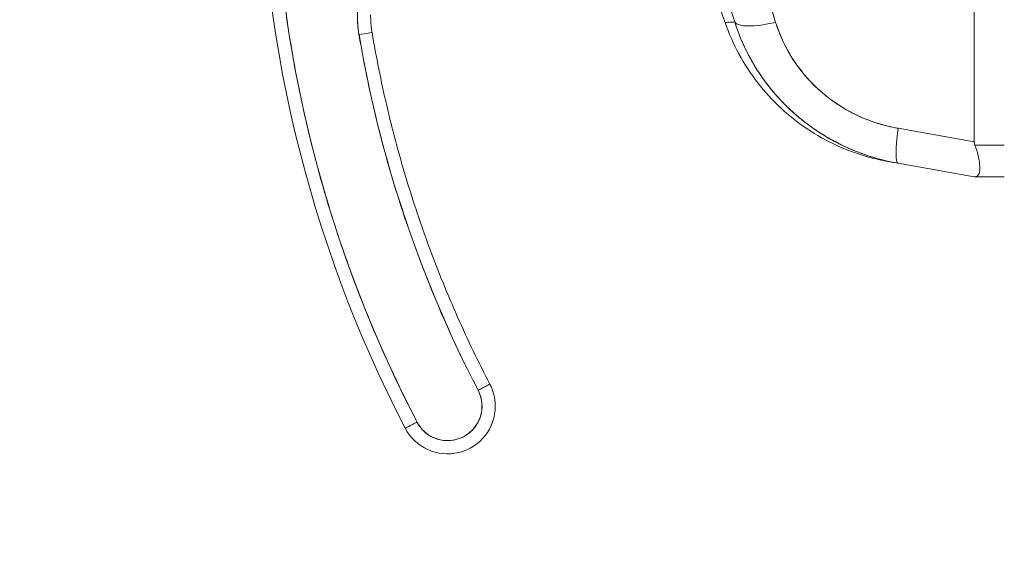
# Model space of a CAD drawing. Units: inches. Extents: x 21 to 357, y 7 to 226.
# Drawn here: x 176 to 178, y 134 to 135 of the extents above; entities that cross this region are included whole.
import ezdxf

# ---------------------------------------------------------------- set-up
doc = ezdxf.new("R2010")
doc.units = ezdxf.units.IN
doc.header["$LTSCALE"] = 22
doc.header["$MEASUREMENT"] = 0
doc.layers.get('0').update_dxf_attribs({"lineweight": 0})
doc.layers.add('Dimension (ANSI)', color=7, linetype='Continuous', lineweight=5)
doc.layers.add('Visible (ANSI)', color=7, linetype='Continuous', lineweight=5)
doc.styles.add('ROMANS', font='tahoma.ttf')
doc.dimstyles.new('Default (ANSI)', dxfattribs={"dimscale": 22, "dimtxt": 0.07, "dimasz": 0.07, "dimexe": 0.125, "dimexo": 0.0625, "dimgap": 0.031496, "dimtad": 0, "dimtih": 1, "dimtoh": 1, "dimrnd": 1e-08, "dimzin": 0, "dimdsep": 46, "dimtxsty": 'ROMANS', "dimblk": 'Filled-1', "dimcen": 0.09, "dimdle": 0.393701, "dimclrd": 256, "dimclre": 256, "dimclrt": 256, "dimadec": 0, "dimazin": 0, "dimtfac": 0.928571, "dimtofl": 0, "dimtmove": 0, "dimatfit": 3, "dimfxl": 1, "dimtolj": 1, "dimtzin": 0, "dimlwd": -1, "dimlwe": -1, "dimarcsym": 0})

# ---------------------------------------------------------------- blocks, each defined once
blk = doc.blocks.new('Filled-1')
at = {"color": 0}
for p, q in [((0, 0), (-1, 0.17857)), ((-1, 0.17857), (-1, -0.17857)), ((-1, 0), (0, 0)), ((-1, -0.17857), (0, 0))]:
    blk.add_line(p, q, dxfattribs=at)
at = {"color": 0, "flags": 128}
blk.add_lwpolyline([(-1, -0.17857), (0, 0), (-1, 0.17857), (-1, -0.17857)], dxfattribs=at)
at = {"color": 0}
blk.add_solid([(-1, -0.17857), (0, 0), (-1, 0.17857), (-1, -0.17857)], dxfattribs=at)
blk = doc.blocks.new('*D16')
at = {"layer": 'Defpoints', "color": 0, "transparency": 16777216}
for p in [(169.0836, 168.4254), (177.6981, 168.4254), (177.6981, 105.0504)]:
    blk.add_point(p, dxfattribs=at)
at = {"layer": 'Dimension (ANSI)', "transparency": 16777216}
for p, q in [((176.3231, 168.4254), (166.3336, 168.4254)), ((169.0836, 166.8854), (169.0836, 142.3461)), ((169.0836, 106.5904), (169.0836, 131.1297)), ((176.3231, 105.0504), (166.3336, 105.0504))]:
    blk.add_line(p, q, dxfattribs=at)
at = {"layer": 'Dimension (ANSI)', "transparency": 16777216, "xscale": 1.54000000655651, "yscale": 1.54000000655651, "zscale": 1.54000000655651}
for p, rotation in [((169.0836, 168.4254), 90), ((169.0836, 105.0504), 270)]:
    blk.add_blockref('Filled-1', p, dxfattribs=dict(at, rotation=rotation))
at = {"layer": 'Dimension (ANSI)', "transparency": 16777216, "insert": (169.0836, 136.7379), "char_height": 1.54, "attachment_point": 5, "style": 'ROMANS'}
blk.add_mtext('\\A1;\\fTahoma|b0|i0;\\H1.5400;63.38\\P\\fTahoma|b0|i0;\\H1.5400;DOOR\\P\\fTahoma|b0|i0;\\H1.5400;HEIGHT\\P\\fTahoma|b0|i0;\\H1.5400;(2 PL.)', dxfattribs=at)

msp = doc.modelspace()

# ---------------------------------------------------------------- linework, layer by layer
at = {"layer": 'Visible (ANSI)'}
for p, q in [((177.4557, 134.8292), (177.4557, 136.2336)), ((177.4557, 136.2336), (177.4557, 134.8292)), ((177.4557, 134.8292), (177.3425, 134.8492)), ((177.3425, 134.8492), (177.4557, 134.8292)), ((177.5004, 134.8239), (177.4568, 134.8239)), ((177.3425, 134.7972), (177.3282, 134.7998)), ((177.3429, 134.7972), (177.3282, 134.7998)), ((177.4557, 134.7773), (177.3425, 134.7972)), ((177.4568, 134.7773), (177.4557, 134.7773)), ((177.4568, 134.7773), (177.5004, 134.7773))]:
    msp.add_line(p, q, dxfattribs=at)
for centre, radius, start, end in [((162.2108, 129.8349), 15.748, 19.17141, 20.25566), ((176.6732, 134.4363), 0.0512, 207.4634, 27.4634), ((176.6732, 134.4363), 0.0709, 207.4634, 0)]:
    msp.add_arc(centre, radius, start, end, dxfattribs=at)
for centre, major_axis, ratio, start_param, end_param in [((178.3081, 135.286), (-1.9134, 0), 0.999999, 6.270372, 6.762512), ((178.3081, 135.286), (-1.8937, 0), 0.999999, 6.270372, 6.762512), ((176.7163, 135.0178), (-0.1747, -0.0294), 0.999999, 4.647638, 6.283185), ((177.1743, 135.0322), (-0.0751, -0.0236), 0.267683, 0.073478, 1.304391), ((177.1743, 135.0322), (-0.0751, -0.0236), 0.267678, 0.073481, 1.304397), ((176.5416, 134.9884), (0.0194, 0.0033), 0.001256, 6.282974, 7.85377), ((176.5416, 134.9884), (0.0194, 0.0033), 0.001256, 6.282974, 7.85377), ((178.3081, 135.286), (-1.7913, 0), 0.999999, 0.166921, 0.479327), ((177.3562, 134.8748), (-0.0137, -0.0775), 0.122276, 5.07054, 6.283185), ((177.3562, 134.8748), (-0.0137, -0.0775), 0.122276, 5.07054, 6.283185), ((176.7186, 134.4599), (0.0175, 0.0091), 0.00113, 6.282598, 7.853394), ((176.7186, 134.4599), (0.0175, 0.0091), 0.00113, 6.282598, 7.853399), ((176.6278, 134.4127), (-0.0175, -0.0091), 0.00113, 4.711802, 6.282598), ((176.6278, 134.4127), (-0.0175, -0.0091), 0.00113, 4.711797, 6.282598)]:
    msp.add_ellipse(centre, major_axis=major_axis, ratio=ratio, start_param=start_param, end_param=end_param, dxfattribs=at)
for points, knots in [([(177.0998, 135.0072), (177.0772, 135.0793), (177.0558, 135.1471), (177.036, 135.2107), (177.0161, 135.2742), (176.9977, 135.3334), (176.9807, 135.389), (176.9638, 135.4446), (176.9482, 135.4966), (176.9338, 135.5459), (176.9194, 135.5952), (176.9063, 135.6417), (176.8942, 135.6861), (176.8821, 135.7305), (176.8711, 135.7728), (176.8611, 135.8136), (176.851, 135.8544), (176.842, 135.8936), (176.8338, 135.9317), (176.8257, 135.9698), (176.8184, 136.0069), (176.8121, 136.0433), (176.8057, 136.0797), (176.8002, 136.1155), (176.7956, 136.151), (176.791, 136.1865), (176.7873, 136.2218), (176.7845, 136.2573)], [0, 0, 0, 0, 0.111111, 0.111111, 0.111111, 0.222222, 0.222222, 0.222222, 0.333333, 0.333333, 0.333333, 0.444444, 0.444444, 0.444444, 0.555556, 0.555556, 0.555556, 0.666667, 0.666667, 0.666667, 0.777778, 0.777778, 0.777778, 0.888889, 0.888889, 0.888889, 1, 1, 1, 1]), ([(177.0998, 135.0072), (177.0922, 135.0315), (177.0846, 135.0556), (177.0771, 135.0795), (177.0698, 135.1026), (177.0627, 135.1255), (177.0556, 135.1481), (177.0487, 135.1701), (177.0418, 135.1919), (177.0351, 135.2135), (177.0285, 135.2345), (177.022, 135.2553), (177.0156, 135.2759), (177.0094, 135.296), (177.0032, 135.3159), (176.9971, 135.3357), (176.9934, 135.3477), (176.9897, 135.3596), (176.9861, 135.3715), (176.9839, 135.3787), (176.9817, 135.3858), (176.9795, 135.393), (176.9739, 135.4115), (176.9683, 135.4298), (176.9628, 135.448), (176.9575, 135.4658), (176.9522, 135.4835), (176.947, 135.501), (176.9419, 135.5182), (176.9369, 135.5352), (176.932, 135.5521), (176.9272, 135.5687), (176.9224, 135.5852), (176.9178, 135.6015), (176.9132, 135.6176), (176.9087, 135.6335), (176.9043, 135.6493), (176.9, 135.6649), (176.8957, 135.6804), (176.8916, 135.6958), (176.8912, 135.6972), (176.8908, 135.6987), (176.8904, 135.7002), (176.8867, 135.7139), (176.8831, 135.7274), (176.8795, 135.7409), (176.8757, 135.7557), (176.8719, 135.7704), (176.8682, 135.7849), (176.8646, 135.7993), (176.861, 135.8137), (176.8576, 135.8279), (176.8542, 135.842), (176.8508, 135.856), (176.8476, 135.8699), (176.8444, 135.8837), (176.8413, 135.8975), (176.8383, 135.9111), (176.8353, 135.9247), (176.8324, 135.9382), (176.8296, 135.9516), (176.8269, 135.9649), (176.8242, 135.9782), (176.8217, 135.9914), (176.8214, 135.9926), (176.8212, 135.9939), (176.8209, 135.9951), (176.8186, 136.007), (176.8164, 136.0189), (176.8143, 136.0306), (176.812, 136.0436), (176.8097, 136.0565), (176.8076, 136.0693), (176.8055, 136.0822), (176.8035, 136.095), (176.8016, 136.1076), (176.7997, 136.1204), (176.798, 136.133), (176.7963, 136.1455), (176.7946, 136.1582), (176.7931, 136.1707), (176.7917, 136.1831), (176.7902, 136.1956), (176.7889, 136.208), (176.7877, 136.2203), (176.7865, 136.2328), (176.7855, 136.2451), (176.7845, 136.2573)], [0, 0, 0, 0, 0.047674, 0.047674, 0.047674, 0.093754, 0.093754, 0.093754, 0.138483, 0.138483, 0.138483, 0.181962, 0.181962, 0.181962, 0.224293, 0.224293, 0.224293, 0.25, 0.25, 0.25, 0.265575, 0.265575, 0.265575, 0.305906, 0.305906, 0.305906, 0.345378, 0.345378, 0.345378, 0.384081, 0.384081, 0.384081, 0.422102, 0.422102, 0.422102, 0.459526, 0.459526, 0.459526, 0.496435, 0.496435, 0.496435, 0.5, 0.5, 0.5, 0.53291, 0.53291, 0.53291, 0.569025, 0.569025, 0.569025, 0.604849, 0.604849, 0.604849, 0.640453, 0.640453, 0.640453, 0.675905, 0.675905, 0.675905, 0.711275, 0.711275, 0.711275, 0.746632, 0.746632, 0.746632, 0.75, 0.75, 0.75, 0.782043, 0.782043, 0.782043, 0.817582, 0.817582, 0.817582, 0.853329, 0.853329, 0.853329, 0.889364, 0.889364, 0.889364, 0.925766, 0.925766, 0.925766, 0.962618, 0.962618, 0.962618, 1, 1, 1, 1]), ([(177.1606, 135.0066), (177.1204, 135.1313), (177.0824, 135.2507), (177.0458, 135.3647), (177.0091, 135.4786), (176.974, 135.5871), (176.9424, 135.6908), (176.9108, 135.7945), (176.8828, 135.8933), (176.8604, 135.987), (176.8381, 136.0808), (176.8214, 136.1694), (176.8096, 136.253)], [0, 0, 0, 0, 0.25, 0.25, 0.25, 0.5, 0.5, 0.5, 0.75, 0.75, 0.75, 1, 1, 1, 1]), ([(176.8096, 136.253), (176.8113, 136.2406), (176.813, 136.2284), (176.8149, 136.2161), (176.8168, 136.2037), (176.8187, 136.1913), (176.8208, 136.179), (176.8229, 136.1665), (176.8251, 136.1541), (176.8274, 136.1416), (176.8297, 136.1291), (176.8321, 136.1165), (176.8346, 136.104), (176.8371, 136.0913), (176.8398, 136.0786), (176.8425, 136.066), (176.8452, 136.0531), (176.848, 136.0403), (176.8509, 136.0275), (176.8539, 136.0145), (176.8569, 136.0016), (176.86, 135.9886), (176.8632, 135.9754), (176.8664, 135.9623), (176.8698, 135.9491), (176.8731, 135.9357), (176.8766, 135.9223), (176.8801, 135.909), (176.8837, 135.8953), (176.8873, 135.8817), (176.891, 135.8681), (176.8948, 135.8541), (176.8987, 135.8402), (176.9026, 135.8263), (176.9066, 135.8121), (176.9107, 135.7978), (176.9148, 135.7836), (176.919, 135.769), (176.9233, 135.7545), (176.9276, 135.7399), (176.9321, 135.7249), (176.9366, 135.7099), (176.9411, 135.695), (176.9458, 135.6795), (176.9505, 135.6641), (176.9553, 135.6487), (176.9575, 135.6414), (176.9598, 135.634), (176.9621, 135.6266), (176.9648, 135.6181), (176.9674, 135.6096), (176.9701, 135.6011), (176.9752, 135.5846), (176.9804, 135.5682), (176.9856, 135.5518), (176.991, 135.5348), (176.9964, 135.5178), (177.0019, 135.5008), (177.0075, 135.4832), (177.0132, 135.4656), (177.0189, 135.4479), (177.0248, 135.4296), (177.0307, 135.4113), (177.0366, 135.393), (177.0428, 135.3739), (177.049, 135.3548), (177.0551, 135.3357), (177.0616, 135.3158), (177.068, 135.2958), (177.0745, 135.2759), (177.0812, 135.2551), (177.088, 135.2342), (177.0947, 135.2134), (177.1017, 135.1916), (177.1087, 135.1697), (177.1157, 135.1479), (177.1231, 135.125), (177.1304, 135.1021), (177.1377, 135.0791), (177.1453, 135.055), (177.153, 135.0308), (177.1606, 135.0066)], [0, 0, 0, 0, 0.029086, 0.029086, 0.029086, 0.058387, 0.058387, 0.058387, 0.087935, 0.087935, 0.087935, 0.117777, 0.117777, 0.117777, 0.147957, 0.147957, 0.147957, 0.178529, 0.178529, 0.178529, 0.20955, 0.20955, 0.20955, 0.24108, 0.24108, 0.24108, 0.273185, 0.273185, 0.273185, 0.305936, 0.305936, 0.305936, 0.339407, 0.339407, 0.339407, 0.37368, 0.37368, 0.37368, 0.408841, 0.408841, 0.408841, 0.44498, 0.44498, 0.44498, 0.482193, 0.482193, 0.482193, 0.5, 0.5, 0.5, 0.520588, 0.520588, 0.520588, 0.560289, 0.560289, 0.560289, 0.60142, 0.60142, 0.60142, 0.644109, 0.644109, 0.644109, 0.688496, 0.688496, 0.688496, 0.734731, 0.734731, 0.734731, 0.782977, 0.782977, 0.782977, 0.833414, 0.833414, 0.833414, 0.886232, 0.886232, 0.886232, 0.941632, 0.941632, 0.941632, 1, 1, 1, 1]), ([(176.6278, 134.4127), (176.6039, 134.4587), (176.5819, 134.5055), (176.5619, 134.5532), (176.5419, 134.6009), (176.5238, 134.6495), (176.5077, 134.6988), (176.4917, 134.748), (176.4776, 134.7979), (176.4656, 134.8483), (176.4537, 134.8987), (176.4438, 134.9496), (176.436, 135.0008), (176.4282, 135.052), (176.4225, 135.1036), (176.4189, 135.1552), (176.4153, 135.2068), (176.4139, 135.2585), (176.4145, 135.3103)], [0, 0, 0, 0, 0.166667, 0.166667, 0.166667, 0.333333, 0.333333, 0.333333, 0.5, 0.5, 0.5, 0.666667, 0.666667, 0.666667, 0.833333, 0.833333, 0.833333, 1, 1, 1, 1]), ([(176.6983, 135.1941), (176.6875, 135.193), (176.6771, 135.1909), (176.6668, 135.1879), (176.6565, 135.1849), (176.6465, 135.181), (176.6368, 135.1762), (176.6272, 135.1713), (176.6181, 135.1656), (176.6095, 135.1592), (176.601, 135.1527), (176.593, 135.1454), (176.5857, 135.1375), (176.5785, 135.1296), (176.5719, 135.121), (176.5662, 135.1119), (176.5605, 135.1028), (176.5556, 135.0932), (176.5517, 135.0832), (176.5477, 135.0732), (176.5447, 135.0629), (176.5426, 135.0523), (176.5405, 135.0418), (176.5393, 135.031), (176.5392, 135.0203), (176.539, 135.0096), (176.5398, 134.999), (176.5416, 134.9884)], [0, 0, 0, 0, 0.111111, 0.111111, 0.111111, 0.222222, 0.222222, 0.222222, 0.333333, 0.333333, 0.333333, 0.444444, 0.444444, 0.444444, 0.555556, 0.555556, 0.555556, 0.666667, 0.666667, 0.666667, 0.777778, 0.777778, 0.777778, 0.888889, 0.888889, 0.888889, 1, 1, 1, 1]), ([(176.5588, 135.0178), (176.5588, 135.016), (176.5589, 135.0143), (176.559, 135.0108), (176.5591, 135.009), (176.5593, 135.0055), (176.5595, 135.0038), (176.5598, 135.0003), (176.56, 134.9986), (176.5605, 134.9951), (176.5607, 134.9934), (176.561, 134.9916)], [6.2831853, 6.2831853, 6.2831853, 6.2831853, 6.3165695, 6.3165695, 6.3499537, 6.3499537, 6.3833378, 6.3833378, 6.416722, 6.416722, 6.4501062, 6.4501062, 6.4501062, 6.4501062]), ([(177.0854, 135.0065), (177.0854, 135.0065), (177.0854, 135.0065), (177.0854, 135.0065), (177.0854, 135.0065), (177.0866, 135.0066), (177.089, 135.0067), (177.0914, 135.0068), (177.095, 135.0069), (177.0998, 135.0072)], [0.4999959, 0.4999959, 0.4999959, 0.4999959, 0.5, 0.5, 0.5, 0.75, 0.75, 0.75, 1, 1, 1, 1]), ([(177.0854, 135.0065), (177.0854, 135.0065), (177.0857, 135.0065), (177.0863, 135.0065), (177.0865, 135.0066), (177.0867, 135.0066), (177.087, 135.0066), (177.0883, 135.0066), (177.0904, 135.0067), (177.0933, 135.0069), (177.0952, 135.007), (177.0973, 135.0071), (177.0998, 135.0072)], [0.5000128, 0.5000128, 0.5000128, 0.5000128, 0.6250804, 0.6250804, 0.6250804, 0.6666667, 0.6666667, 0.6666667, 0.8714645, 0.8714645, 0.8714645, 1, 1, 1, 1]), ([(177.3282, 134.7998), (177.3183, 134.8015), (177.3084, 134.8037), (177.2665, 134.8154), (177.2353, 134.8297), (177.1797, 134.8669), (177.1547, 134.8903), (177.1133, 134.9436), (177.0966, 134.9743), (177.0854, 135.0065)], [0, 0, 0, 0, 0.0768627, 0.0768627, 0.3317773, 0.3317773, 0.5865223, 0.5865223, 0.8459677, 0.8459677, 0.8459677, 0.8459677]), ([(177.0998, 135.0072), (177.1055, 134.9893), (177.1129, 134.9719), (177.1218, 134.9554), (177.1306, 134.9389), (177.141, 134.9234), (177.1526, 134.9089), (177.1643, 134.8944), (177.1772, 134.881), (177.1913, 134.8688), (177.2054, 134.8566), (177.2206, 134.8457), (177.2367, 134.8362), (177.2528, 134.8267), (177.2698, 134.8186), (177.2876, 134.8121), (177.3053, 134.8055), (177.3238, 134.8005), (177.3425, 134.7972)], [0, 0, 0, 0, 0.166667, 0.166667, 0.166667, 0.333333, 0.333333, 0.333333, 0.5, 0.5, 0.5, 0.666667, 0.666667, 0.666667, 0.833333, 0.833333, 0.833333, 1, 1, 1, 1]), ([(177.3425, 134.7972), (177.3389, 134.7979), (177.3353, 134.7986), (177.3317, 134.7993), (177.3254, 134.8007), (177.3192, 134.8022), (177.3131, 134.8039), (177.307, 134.8056), (177.3009, 134.8074), (177.2949, 134.8095), (177.2889, 134.8115), (177.283, 134.8137), (177.2771, 134.8161), (177.2713, 134.8185), (177.2656, 134.8211), (177.2599, 134.8238), (177.2542, 134.8265), (177.2487, 134.8294), (177.2432, 134.8325), (177.2377, 134.8355), (177.2323, 134.8388), (177.2271, 134.8421), (177.2218, 134.8455), (177.2166, 134.849), (177.2116, 134.8527), (177.2065, 134.8564), (177.2016, 134.8602), (177.1968, 134.8642), (177.1948, 134.8658), (177.1929, 134.8674), (177.191, 134.869), (177.1882, 134.8715), (177.1854, 134.874), (177.1827, 134.8765), (177.1782, 134.8807), (177.1737, 134.8851), (177.1695, 134.8896), (177.1652, 134.8941), (177.161, 134.8988), (177.157, 134.9036), (177.153, 134.9083), (177.1491, 134.9132), (177.1454, 134.9182), (177.1417, 134.9232), (177.1381, 134.9283), (177.1347, 134.9336), (177.1313, 134.9388), (177.1281, 134.9441), (177.125, 134.9496), (177.1219, 134.955), (177.119, 134.9606), (177.1163, 134.9662), (177.1135, 134.9718), (177.1109, 134.9775), (177.1085, 134.9833), (177.1061, 134.9892), (177.1039, 134.9951), (177.1019, 135.001), (177.1012, 135.0031), (177.1005, 135.0051), (177.0998, 135.0072)], [0, 0, 0, 0, 0.032809, 0.032809, 0.032809, 0.089258, 0.089258, 0.089258, 0.145362, 0.145362, 0.145362, 0.201169, 0.201169, 0.201169, 0.256712, 0.256712, 0.256712, 0.31204, 0.31204, 0.31204, 0.367264, 0.367264, 0.367264, 0.422459, 0.422459, 0.422459, 0.477668, 0.477668, 0.477668, 0.5, 0.5, 0.5, 0.532921, 0.532921, 0.532921, 0.588194, 0.588194, 0.588194, 0.643534, 0.643534, 0.643534, 0.698987, 0.698987, 0.698987, 0.754621, 0.754621, 0.754621, 0.810528, 0.810528, 0.810528, 0.866751, 0.866751, 0.866751, 0.923319, 0.923319, 0.923319, 0.980266, 0.980266, 0.980266, 1, 1, 1, 1]), ([(177.1606, 135.0066), (177.1611, 135.0051), (177.1616, 135.0035), (177.1621, 135.002), (177.1636, 134.9975), (177.1653, 134.9931), (177.167, 134.9887), (177.1688, 134.9844), (177.1707, 134.9801), (177.1728, 134.9759), (177.1748, 134.9716), (177.177, 134.9675), (177.1793, 134.9634), (177.1799, 134.9624), (177.1805, 134.9613), (177.1811, 134.9602), (177.1829, 134.9572), (177.1847, 134.9543), (177.1866, 134.9514), (177.1891, 134.9475), (177.1918, 134.9437), (177.1945, 134.9399), (177.1973, 134.9362), (177.2002, 134.9325), (177.2032, 134.9289), (177.2057, 134.9259), (177.2084, 134.9229), (177.211, 134.9201), (177.2115, 134.9195), (177.212, 134.919), (177.2125, 134.9185), (177.2157, 134.9151), (177.2191, 134.9118), (177.2225, 134.9086), (177.2259, 134.9055), (177.2294, 134.9024), (177.233, 134.8994), (177.2366, 134.8964), (177.2403, 134.8935), (177.2441, 134.8908), (177.2457, 134.8896), (177.2473, 134.8885), (177.2489, 134.8874), (177.2511, 134.8859), (177.2534, 134.8843), (177.2557, 134.8829), (177.2597, 134.8803), (177.2637, 134.8779), (177.2678, 134.8756), (177.2719, 134.8733), (177.2761, 134.8712), (177.2804, 134.8691), (177.2846, 134.8671), (177.2888, 134.8652), (177.2932, 134.8634), (177.2976, 134.8616), (177.3021, 134.8599), (177.3067, 134.8584), (177.3112, 134.8568), (177.3158, 134.8554), (177.3204, 134.8541), (177.325, 134.8529), (177.3296, 134.8517), (177.3344, 134.8507), (177.3371, 134.8502), (177.3398, 134.8496), (177.3425, 134.8492)], [0, 0, 0, 0, 0.019103, 0.019103, 0.019103, 0.074488, 0.074488, 0.074488, 0.129904, 0.129904, 0.129904, 0.185404, 0.185404, 0.185404, 0.2, 0.2, 0.2, 0.241031, 0.241031, 0.241031, 0.296777, 0.296777, 0.296777, 0.352641, 0.352641, 0.352641, 0.4, 0.4, 0.4, 0.408599, 0.408599, 0.408599, 0.464615, 0.464615, 0.464615, 0.520668, 0.520668, 0.520668, 0.576744, 0.576744, 0.576744, 0.6, 0.6, 0.6, 0.632818, 0.632818, 0.632818, 0.688844, 0.688844, 0.688844, 0.74479, 0.74479, 0.74479, 0.8, 0.8, 0.8, 0.856416, 0.856416, 0.856416, 0.9121, 0.9121, 0.9121, 0.967784, 0.967784, 0.967784, 1, 1, 1, 1]), ([(177.3425, 134.8492), (177.3253, 134.8523), (177.3088, 134.857), (177.2932, 134.8634), (177.2775, 134.8698), (177.2626, 134.8779), (177.2489, 134.8874), (177.2351, 134.8969), (177.2224, 134.9079), (177.211, 134.9201), (177.1997, 134.9323), (177.1896, 134.9458), (177.1811, 134.9602), (177.1727, 134.9747), (177.1659, 134.9901), (177.1606, 135.0066)], [0, 0, 0, 0, 0.2, 0.2, 0.2, 0.4, 0.4, 0.4, 0.6, 0.6, 0.6, 0.8, 0.8, 0.8, 1, 1, 1, 1]), ([(176.5416, 134.9884), (176.5494, 134.9424), (176.5589, 134.8968), (176.5702, 134.8515), (176.5815, 134.8063), (176.5946, 134.7615), (176.6094, 134.7172), (176.6243, 134.6729), (176.6408, 134.6293), (176.659, 134.5863), (176.6772, 134.5434), (176.6971, 134.5013), (176.7186, 134.4599)], [0, 0, 0, 0, 0.25, 0.25, 0.25, 0.5, 0.5, 0.5, 0.75, 0.75, 0.75, 1, 1, 1, 1]), ([(176.561, 134.9916), (176.5672, 134.9553), (176.5744, 134.9191), (176.5912, 134.8472), (176.6007, 134.8115), (176.622, 134.7408), (176.6337, 134.7058), (176.6593, 134.6366), (176.6732, 134.6024), (176.7031, 134.5349), (176.7191, 134.5017), (176.7361, 134.4689)], [0.1669209, 0.1669209, 0.1669209, 0.1669209, 0.229402, 0.229402, 0.2918832, 0.2918832, 0.3543643, 0.3543643, 0.4168455, 0.4168455, 0.4793266, 0.4793266, 0.4793266, 0.4793266]), ([(177.4557, 134.8292), (177.4557, 134.8286), (177.4558, 134.828), (177.4559, 134.8274), (177.4559, 134.8268), (177.4561, 134.8262), (177.4562, 134.8256), (177.4564, 134.8251), (177.4566, 134.8245), (177.4568, 134.8239)], [0, 0, 0, 0, 0.333333, 0.333333, 0.333333, 0.666667, 0.666667, 0.666667, 1, 1, 1, 1]), ([(177.4557, 134.8292), (177.4557, 134.8286), (177.4558, 134.828), (177.4559, 134.8274), (177.4559, 134.8268), (177.4561, 134.8262), (177.4562, 134.8256), (177.4564, 134.8251), (177.4566, 134.8245), (177.4568, 134.8239)], [0, 0, 0, 0, 0.333333, 0.333333, 0.333333, 0.666667, 0.666667, 0.666667, 1, 1, 1, 1]), ([(177.4568, 134.8239), (177.4588, 134.8187), (177.4604, 134.8136), (177.4615, 134.8088), (177.4626, 134.804), (177.4633, 134.7995), (177.4637, 134.7956), (177.464, 134.7916), (177.464, 134.7882), (177.4637, 134.7855), (177.4633, 134.7827), (177.4626, 134.7806), (177.4615, 134.7793), (177.4604, 134.7779), (177.4588, 134.7773), (177.4568, 134.7773)], [0, 0, 0, 0, 0.2, 0.2, 0.2, 0.4, 0.4, 0.4, 0.6, 0.6, 0.6, 0.8, 0.8, 0.8, 1, 1, 1, 1]), ([(177.4568, 134.7773), (177.4566, 134.7773), (177.4564, 134.7773), (177.4562, 134.7773), (177.4561, 134.7773), (177.4559, 134.7773), (177.4559, 134.7773), (177.4558, 134.7773), (177.4557, 134.7773), (177.4557, 134.7773)], [0, 0, 0, 0, 0.333333, 0.333333, 0.333333, 0.666667, 0.666667, 0.666667, 1, 1, 1, 1]), ([(176.7186, 134.4599), (176.7207, 134.4558), (176.7222, 134.4517), (176.7232, 134.4474), (176.7241, 134.443), (176.7245, 134.4385), (176.7243, 134.4341), (176.7241, 134.4296), (176.7233, 134.4251), (176.722, 134.4209), (176.7207, 134.4166), (176.7188, 134.4125), (176.7163, 134.4088), (176.7139, 134.405), (176.711, 134.4015), (176.7077, 134.3985), (176.7045, 134.3955), (176.7008, 134.3929), (176.6968, 134.3909), (176.6928, 134.3888), (176.6886, 134.3873), (176.6842, 134.3863), (176.6799, 134.3853), (176.6754, 134.3849), (176.6709, 134.3851), (176.6664, 134.3854), (176.662, 134.3861), (176.6577, 134.3875), (176.6535, 134.3888), (176.6494, 134.3907), (176.6456, 134.3932), (176.6419, 134.3956), (176.6384, 134.3985), (176.6354, 134.4018), (176.6324, 134.405), (176.6299, 134.4086), (176.6278, 134.4127)], [0, 0, 0, 0, 0.083333, 0.083333, 0.083333, 0.166667, 0.166667, 0.166667, 0.25, 0.25, 0.25, 0.333333, 0.333333, 0.333333, 0.416667, 0.416667, 0.416667, 0.5, 0.5, 0.5, 0.583333, 0.583333, 0.583333, 0.666667, 0.666667, 0.666667, 0.75, 0.75, 0.75, 0.833333, 0.833333, 0.833333, 0.916667, 0.916667, 0.916667, 1, 1, 1, 1]), ([(176.7441, 134.4363), (176.7441, 134.4385), (176.7439, 134.4408), (176.7435, 134.4453), (176.7432, 134.4475), (176.7423, 134.452), (176.7418, 134.4542), (176.7405, 134.4585), (176.7398, 134.4607), (176.7381, 134.4649), (176.7371, 134.4669), (176.7361, 134.4689)], [3.1415927, 3.1415927, 3.1415927, 3.1415927, 3.237458, 3.237458, 3.3333233, 3.3333233, 3.4291886, 3.4291886, 3.5250539, 3.5250539, 3.6209193, 3.6209193, 3.6209193, 3.6209193])]:
    msp.add_open_spline(points, degree=3, knots=knots, dxfattribs=at)

# ---------------------------------------------------------------- dimensions: what is measured, and where the dimension line sits
at = {"layer": 'Dimension (ANSI)'}
dim = msp.add_linear_dim(base=(169.0835874262, 168.4253980469), p1=(177.6981297491, 105.0503980469), p2=(177.6981297499, 168.4253980469), angle=270, text='\\fTahoma|b0|i0;\\H1.5400;<>\\P\\fTahoma|b0|i0;\\H1.5400;DOOR\\P\\fTahoma|b0|i0;\\H1.5400;HEIGHT\\P\\fTahoma|b0|i0;\\H1.5400;(2 PL.)', dimstyle='Default (ANSI)', override={"dimgap": 0.031496, "dimdec": 2, "dimtol": 0, "dimlim": 0, "dimtp": 0, "dimtm": 0, "dimtdec": 2, "dimatfit": 1}, dxfattribs=at)
dim.commit()
dim.dimension.update_dxf_attribs({"geometry": '*D16', "text_midpoint": (169.0835874262, 136.7378980469), "dimtype": 160})

doc.saveas('drawing.dxf')
